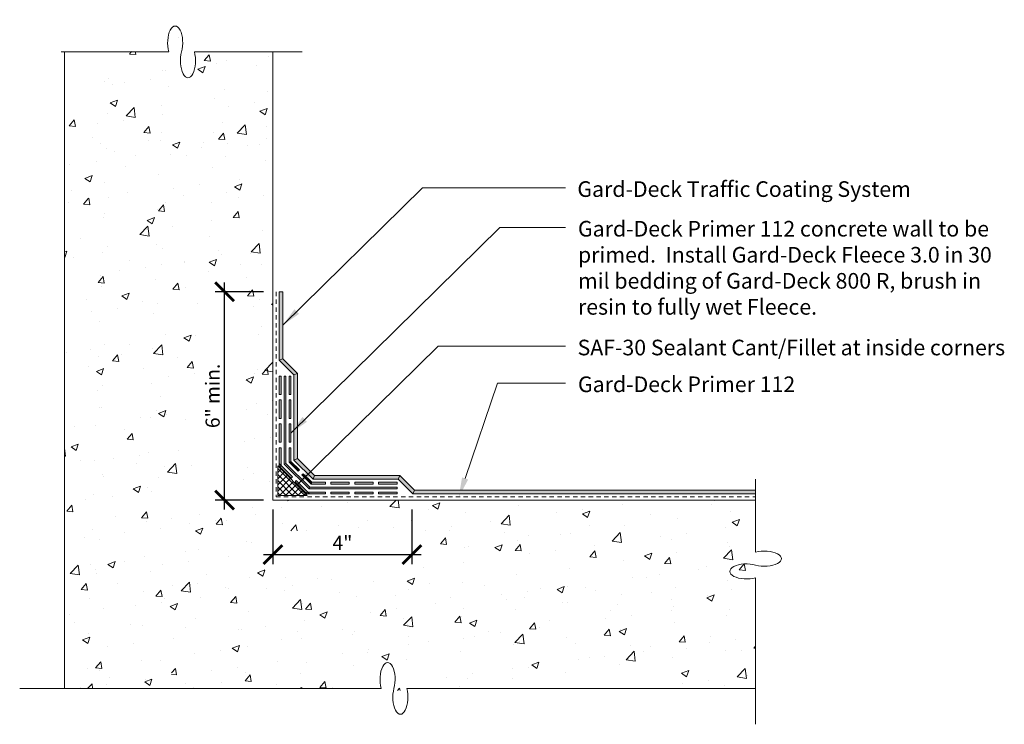
# Model space of a CAD drawing. Units: inches. Extents: x 520 to 548.3, y -11.2 to 9.1.
import ezdxf

# ---------------------------------------------------------------- set-up
doc = ezdxf.new("R2010")
doc.units = ezdxf.units.IN
doc.header["$MEASUREMENT"] = 0
doc.linetypes.add('HIDDEN2', pattern=[0.1875, 0.125, -0.0625])
doc.layers.get('Defpoints').update_dxf_attribs({"color": 254})
doc.layers.add('BKG', color=7, linetype='Continuous', lineweight=30)
for name, color, linetype in [('DIM', 1, 'Continuous'), ('Fleece', 9, 'Continuous'), ('FRAME', 7, 'Continuous'), ('HATCH', 2, 'Continuous'), ('Resin Hatch', 8, 'Continuous')]:
    doc.layers.add(name, color=color, linetype=linetype)
doc.styles.add('DIM', font='arial.ttf')
doc.dimstyles.new('DIM1$0', dxfattribs={"dimscale": 4.34, "dimtxt": 0.09375, "dimasz": 0.125, "dimexe": 0.0625, "dimexo": 0.0625, "dimgap": 0.03125, "dimtad": 1, "dimdec": 0, "dimzin": 3, "dimdsep": 46, "dimlunit": 4, "dimtxsty": 'DIM', "dimcen": 0.0625, "dimdle": 0.0625, "dimadec": 0, "dimazin": 0, "dimtfac": 1, "dimtdec": 0, "dimtofl": 0, "dimtmove": 0, "dimatfit": 3, "dimfxl": 1, "dimtolj": 1, "dimtzin": 0, "dimarcsym": 0})

# ---------------------------------------------------------------- blocks, each defined once
blk = doc.blocks.new('_ArchTick')
at = {"color": 0, "linetype": 'ByBlock', "const_width": 0.15}
blk.add_lwpolyline([(-0.5, -0.5), (0.5, 0.5)], dxfattribs=at)
blk = doc.blocks.new('*D33')
at = {"layer": 'Defpoints', "color": 0, "lineweight": 5, "transparency": 16777216}
for p in [(527.255, -4.733), (531.255, -4.733), (531.255, -6.304)]:
    blk.add_point(p, dxfattribs=at)
at = {"layer": 'DIM', "color": 0, "lineweight": -2, "transparency": 16777216}
for p, q in [((527.255, -5.004), (527.255, -6.575)), ((531.255, -5.004), (531.255, -6.575)), ((526.984, -6.304), (531.526, -6.304))]:
    blk.add_line(p, q, dxfattribs=at)
at = {"layer": 'DIM', "color": 0, "lineweight": -2, "transparency": 16777216, "xscale": 0.5425, "yscale": 0.5425, "zscale": 0.5425, "rotation": 180}
blk.add_blockref('_ArchTick', (527.255, -6.304), dxfattribs=at)
at = {"layer": 'DIM', "color": 0, "lineweight": -2, "transparency": 16777216, "xscale": 0.5425, "yscale": 0.5425, "zscale": 0.5425}
blk.add_blockref('_ArchTick', (531.255, -6.304), dxfattribs=at)
at = {"layer": 'DIM', "color": 0, "lineweight": 5, "transparency": 16777216, "insert": (529.255, -5.965), "char_height": 0.4069, "attachment_point": 5, "style": 'DIM'}
blk.add_mtext('\\A1;4"', dxfattribs=at)
blk = doc.blocks.new('*D34')
at = {"layer": 'Defpoints', "color": 0, "lineweight": 5, "transparency": 16777216}
for p in [(525.861, 1.267), (527.255, 1.267), (527.255, -4.733)]:
    blk.add_point(p, dxfattribs=at)
at = {"layer": 'DIM', "color": 0, "lineweight": -2, "transparency": 16777216}
for p, q in [((525.861, -5.004), (525.861, 1.538)), ((526.984, 1.267), (525.59, 1.267)), ((526.984, -4.733), (525.59, -4.733))]:
    blk.add_line(p, q, dxfattribs=at)
at = {"layer": 'DIM', "color": 0, "lineweight": -2, "transparency": 16777216, "xscale": 0.5425, "yscale": 0.5425, "zscale": 0.5425}
for p, rotation in [((525.861, 1.267), 90), ((525.861, -4.733), 270)]:
    blk.add_blockref('_ArchTick', p, dxfattribs=dict(at, rotation=rotation))
at = {"layer": 'DIM', "color": 0, "lineweight": 5, "transparency": 16777216, "insert": (525.517, -1.733), "char_height": 0.40687, "attachment_point": 5, "rotation": 90, "style": 'DIM'}
blk.add_mtext('\\A1;6" min.', dxfattribs=at)
blk = doc.blocks.new('gvbj')
at = {"layer": 'BKG', "color": 7, "linetype": 'Continuous', "lineweight": 5}
for centre, start_param, end_param in [((359.909, 20.708), 1.011237, 5.271948), ((359.392, 20.34), 4.15283, 8.413541)]:
    blk.add_ellipse(centre, major_axis=(-0.487, 0), ratio=0.445864, start_param=start_param, end_param=end_param, dxfattribs=at)

msp = doc.modelspace()

# ---------------------------------------------------------------- hatches: boundary and pattern name
at = {"layer": 'BKG', "linetype": 'Continuous', "lineweight": 5}
h = msp.add_hatch(color=5, dxfattribs=at)
h.dxf.hatch_style = 1
h.paths.add_polyline_path([(527.435, -0.703), (527.538, -0.66), (527.539, 1.267), (527.435, 1.267)])
h = msp.add_hatch(color=5, dxfattribs=at)
h.dxf.hatch_style = 1
h.paths.add_polyline_path([(527.858, -1.126), (527.961, -1.083), (527.538, -0.66), (527.435, -0.703)])
h = msp.add_hatch(color=5, dxfattribs=at)
h.dxf.hatch_style = 1
h.paths.add_polyline_path([(527.858, -3.58), (527.961, -3.537), (527.961, -1.083), (527.858, -1.126)])
h = msp.add_hatch(color=1, dxfattribs=at)
h.dxf.hatch_style = 1
h.paths.add_polyline_path([(527.435, -1.692), (527.486, -1.692), (527.486, -1.162), (527.435, -1.162)])
h = msp.add_hatch(color=7, dxfattribs=at)
h.dxf.hatch_style = 1
h.paths.add_polyline_path([(527.576, -3.696), (527.627, -3.675), (527.627, -1.162), (527.576, -1.162)])
h = msp.add_hatch(color=1, dxfattribs=at)
h.dxf.hatch_style = 1
h.paths.add_polyline_path([(527.717, -1.692), (527.767, -1.692), (527.767, -1.162), (527.717, -1.162)])
h = msp.add_hatch(color=1, dxfattribs=at)
h.dxf.hatch_style = 1
h.paths.add_polyline_path([(527.435, -2.381), (527.486, -2.381), (527.486, -1.85), (527.435, -1.85)])
h = msp.add_hatch(color=1, dxfattribs=at)
h.dxf.hatch_style = 1
h.paths.add_polyline_path([(527.717, -2.381), (527.767, -2.381), (527.767, -1.85), (527.717, -1.85)])
h = msp.add_hatch(color=1, dxfattribs=at)
h.dxf.hatch_style = 1
h.paths.add_polyline_path([(527.435, -3.069), (527.486, -3.069), (527.486, -2.538), (527.435, -2.538)])
h = msp.add_hatch(color=1, dxfattribs=at)
h.dxf.hatch_style = 1
h.paths.add_polyline_path([(527.717, -3.069), (527.767, -3.069), (527.767, -2.538), (527.717, -2.538)])
h = msp.add_hatch(color=1, dxfattribs=at)
h.dxf.hatch_style = 1
h.paths.add_polyline_path([(527.435, -3.755), (527.486, -3.755), (527.486, -3.224), (527.435, -3.224)])
h = msp.add_hatch(color=1, dxfattribs=at)
h.dxf.hatch_style = 1
h.paths.add_polyline_path([(527.717, -3.638), (527.767, -3.617), (527.767, -3.224), (527.717, -3.224)])
h = msp.add_hatch(color=7, dxfattribs=at)
h.dxf.hatch_style = 1
h.paths.add_polyline_path([(528.292, -4.412), (528.313, -4.362), (527.627, -3.675), (527.576, -3.696)])
h = msp.add_hatch(color=1, dxfattribs=at)
h.dxf.hatch_style = 1
h.paths.add_polyline_path([(527.979, -3.9), (528.014, -3.864), (527.767, -3.617), (527.717, -3.638)])
h = msp.add_hatch(color=5, dxfattribs=at)
h.dxf.hatch_style = 1
h.paths.add_polyline_path([(528.408, -4.131), (528.452, -4.028), (527.961, -3.537), (527.858, -3.58)])
h = msp.add_hatch(dxfattribs=at)
h.set_pattern_fill('ANSI37', color=3)
h.set_pattern_definition([(45, (160.19824, -21.47054), (-0.088388348, 0.088388348), []), (135, (160.19824, -21.47054), (-0.088388348, -0.088388348), [])])
h.paths.add_polyline_path([(528.241, -4.598), (527.39, -3.747), (527.39, -4.598)])
h = msp.add_hatch(color=1, dxfattribs=at)
h.dxf.hatch_style = 1
h.paths.add_polyline_path([(527.78, -4.099), (527.815, -4.063), (527.44, -3.688), (527.435, -3.755)])
h = msp.add_hatch(color=1, dxfattribs=at)
h.dxf.hatch_style = 1
h.paths.add_polyline_path([(528.233, -4.553), (528.3, -4.548), (527.925, -4.173), (527.889, -4.209)])
h = msp.add_hatch(color=1, dxfattribs=at)
h.dxf.hatch_style = 1
h.paths.add_polyline_path([(528.35, -4.271), (528.371, -4.221), (528.124, -3.974), (528.088, -4.01)])
h = msp.add_hatch(color=1, dxfattribs=at)
h.dxf.hatch_style = 1
h.paths.add_polyline_path([(528.371, -4.221), (528.35, -4.271), (528.764, -4.271), (528.764, -4.221)])
h = msp.add_hatch(color=5, dxfattribs=at)
h.dxf.hatch_style = 1
h.paths.add_polyline_path([(528.452, -4.028), (528.408, -4.131), (530.862, -4.131), (530.906, -4.028)])
h = msp.add_hatch(color=1, dxfattribs=at)
h.dxf.hatch_style = 1
h.paths.add_polyline_path([(528.919, -4.221), (528.919, -4.271), (529.45, -4.271), (529.45, -4.221)])
h = msp.add_hatch(color=1, dxfattribs=at)
h.dxf.hatch_style = 1
h.paths.add_polyline_path([(529.608, -4.221), (529.608, -4.271), (530.138, -4.271), (530.138, -4.221)])
h = msp.add_hatch(color=1, dxfattribs=at)
h.dxf.hatch_style = 1
h.paths.add_polyline_path([(530.296, -4.221), (530.296, -4.271), (530.827, -4.271), (530.827, -4.221)])
h = msp.add_hatch(color=5, dxfattribs=at)
h.dxf.hatch_style = 1
h.paths.add_polyline_path([(531.286, -4.554), (531.329, -4.452), (530.906, -4.028), (530.862, -4.131)])
h = msp.add_hatch(color=1, dxfattribs=at)
h.dxf.hatch_style = 1
h.paths.add_polyline_path([(528.233, -4.502), (528.233, -4.553), (528.764, -4.553), (528.764, -4.502)])
h = msp.add_hatch(color=7, dxfattribs=at)
h.dxf.hatch_style = 1
h.paths.add_polyline_path([(528.313, -4.362), (528.292, -4.412), (530.827, -4.412), (530.827, -4.362)])
h = msp.add_hatch(color=1, dxfattribs=at)
h.dxf.hatch_style = 1
h.paths.add_polyline_path([(528.919, -4.502), (528.919, -4.553), (529.45, -4.553), (529.45, -4.502)])
h = msp.add_hatch(color=1, dxfattribs=at)
h.dxf.hatch_style = 1
h.paths.add_polyline_path([(529.608, -4.502), (529.608, -4.553), (530.138, -4.553), (530.138, -4.502)])
h = msp.add_hatch(color=1, dxfattribs=at)
h.dxf.hatch_style = 1
h.paths.add_polyline_path([(530.296, -4.502), (530.296, -4.553), (530.827, -4.553), (530.827, -4.502)])
h = msp.add_hatch(color=5, dxfattribs=at)
h.dxf.hatch_style = 1
h.paths.add_polyline_path([(531.329, -4.452), (531.286, -4.554), (541.153, -4.554), (541.153, -4.452)])
at = {"layer": 'HATCH', "lineweight": 5}
h = msp.add_hatch(dxfattribs=at)
h.set_pattern_fill('AR-CONC', color=252, scale=0.3, style=0)
h.set_pattern_definition([(50, (615.8516, -35.5256), (2.15178, -0.188256), [0.225, -2.475]), (355, (615.8516, -35.5256), (-0.416254, 2.256576), [0.18, -1.98]), (100.4514, (616.031, -35.5413), (1.73553, 2.06832), [0.19122, -2.103426]), (46.1842, (615.8516, -34.9256), (3.20172, -0.49656), [0.3375, -3.7125]), (96.6356, (616.1184, -34.967), (2.80399, 2.92235), [0.28683, -3.15514]), (351.1842, (615.8516, -34.9256), (2.80399, 2.92236), [0.27, -2.97]), (21, (616.1516, -35.0756), (1.79072, -1.207857), [0.225, -2.475]), (326, (616.1516, -35.0756), (0.729946, 2.17545), [0.18, -1.98]), (71.4514, (616.3008, -35.1763), (2.520668, 0.96759), [0.19122, -2.103426]), (37.5, (615.8516, -35.5256), (0.0364796, 0.9986816), [0, -1.956, 0, -2.01, 0, -1.9875]), (7.5, (615.8516, -35.5256), (0.789209, 1.183235), [0, -1.146, 0, -1.911, 0, -0.7575]), (327.5, (615.1826, -35.5256), (1.601467, -0.0676646), [0, -0.75, 0, -2.34, 0, -3.105]), (317.5, (614.8826, -35.5256), (1.749559, 0.300315), [0, -0.975, 0, -1.554, 0, -2.205])])
h.paths.add_polyline_path([(526.296, 1.377), (526.296, -5.048), (525.124, -5.048), (525.124, 1.377)], flags=16)
h.paths.add_polyline_path([(527.018, -5.616), (531.551, -5.616), (531.551, -6.87), (527.018, -6.87)], flags=16)
h.paths.add_polyline_path([(528.911, -5.66), (529.599, -5.66), (529.599, -6.27), (528.911, -6.27)], flags=8)
h.paths.add_polyline_path([(525.208, -2.07), (525.208, -1.397), (525.827, -1.397), (525.827, -2.07)], flags=8)
h.paths.add_polyline_path([(521.255, -10.157), (523.943, -10.157), (524.385, -9.286), (524.286, -10.157), (530.371, -10.157), (530.353, -10.076), (530.342, -9.99), (530.338, -9.9), (530.341, -9.81), (530.352, -9.723), (530.37, -9.643), (530.394, -9.571), (530.424, -9.51), (530.458, -9.462), (530.495, -9.43), (530.535, -9.413), (530.575, -9.413), (530.614, -9.43), (530.652, -9.462), (530.686, -9.51), (530.716, -9.571), (530.74, -9.643), (530.758, -9.723), (530.768, -9.81), (530.772, -9.9), (530.768, -9.99), (530.757, -10.076), (530.724, -10.221), (541.153, -10.221), (541.153, -8.915), (540.28, -8.471), (541.153, -8.571), (541.153, -7.994), (540.218, -7.518), (541.216, -7.632), (541.216, -4.733), (527.255, -4.733), (527.255, 8.183), (524.993, 8.183), (524.517, 7.248), (524.728, 9.103), (524.251, 8.183), (521.255, 8.183)])

# ---------------------------------------------------------------- linework, layer by layer
at = {"layer": 'BKG', "color": 7, "linetype": 'Continuous', "lineweight": 5}
for p, q in [((527.538, 0.303), (531.563, 4.26)), ((535.678, 4.26), (531.563, 4.26)), ((527.767, -2.804), (533.791, 3.117)), ((535.678, 3.117), (533.791, 3.117)), ((527.946, -4.303), (532.015, -0.303)), ((535.678, -0.303), (532.015, -0.303)), ((532.787, -4.111), (533.724, -1.362)), ((535.678, -1.362), (533.724, -1.362))]:
    msp.add_line(p, q, dxfattribs=at)
at = {"layer": 'BKG', "color": 7, "linetype": 'HIDDEN2', "lineweight": 20}
msp.add_line((527.345, 1.267), (527.345, -4.643), dxfattribs=at)
at = {"layer": 'BKG', "color": 3, "linetype": 'Continuous', "lineweight": 5}
for p, q in [((527.39, -3.747), (527.39, -4.598)), ((528.241, -4.598), (527.39, -3.747)), ((527.39, -4.598), (528.241, -4.598))]:
    msp.add_line(p, q, dxfattribs=at)
at = {"layer": 'BKG', "color": 5, "linetype": 'Continuous', "lineweight": 5}
for points in [[(527.539, 1.267), (527.538, -0.66), (527.435, -0.703), (527.435, 1.267)], [(527.538, -0.66), (527.961, -1.083), (527.858, -1.126), (527.435, -0.703)], [(527.961, -1.083), (527.961, -3.537), (527.858, -3.58), (527.858, -1.126)], [(527.961, -3.537), (528.452, -4.028), (528.408, -4.131), (527.858, -3.58)], [(530.862, -4.131), (528.408, -4.131), (528.452, -4.028), (530.906, -4.028)], [(530.906, -4.028), (531.329, -4.452), (531.286, -4.554), (530.862, -4.131)], [(541.153, -4.554), (531.286, -4.554), (531.329, -4.452), (541.153, -4.452)]]:
    msp.add_lwpolyline(points, close=True, dxfattribs=at)
at = {"layer": 'BKG', "color": 1, "linetype": 'Continuous', "lineweight": 5}
for points in [[(527.486, -1.162), (527.486, -1.692), (527.435, -1.692), (527.435, -1.162)], [(527.767, -1.162), (527.767, -1.692), (527.717, -1.692), (527.717, -1.162)], [(527.486, -1.85), (527.486, -2.381), (527.435, -2.381), (527.435, -1.85)], [(527.767, -1.85), (527.767, -2.381), (527.717, -2.381), (527.717, -1.85)], [(527.486, -2.538), (527.486, -3.069), (527.435, -3.069), (527.435, -2.538)], [(527.767, -2.538), (527.767, -3.069), (527.717, -3.069), (527.717, -2.538)], [(527.486, -3.224), (527.486, -3.755), (527.435, -3.755), (527.435, -3.224)], [(527.767, -3.224), (527.767, -3.617), (527.717, -3.638), (527.717, -3.224)], [(527.767, -3.617), (528.014, -3.864), (527.979, -3.9), (527.717, -3.638)], [(527.44, -3.688), (527.815, -4.063), (527.78, -4.099), (527.435, -3.755)], [(527.925, -4.173), (528.3, -4.548), (528.233, -4.553), (527.889, -4.209)], [(528.124, -3.974), (528.371, -4.221), (528.35, -4.271), (528.088, -4.01)], [(528.764, -4.271), (528.35, -4.271), (528.371, -4.221), (528.764, -4.221)], [(529.45, -4.271), (528.919, -4.271), (528.919, -4.221), (529.45, -4.221)], [(530.138, -4.271), (529.608, -4.271), (529.608, -4.221), (530.138, -4.221)], [(530.827, -4.271), (530.296, -4.271), (530.296, -4.221), (530.827, -4.221)], [(528.764, -4.553), (528.233, -4.553), (528.233, -4.502), (528.764, -4.502)], [(529.45, -4.553), (528.919, -4.553), (528.919, -4.502), (529.45, -4.502)], [(530.138, -4.553), (529.608, -4.553), (529.608, -4.502), (530.138, -4.502)], [(530.827, -4.553), (530.296, -4.553), (530.296, -4.502), (530.827, -4.502)]]:
    msp.add_lwpolyline(points, close=True, dxfattribs=at)
at = {"layer": 'BKG', "color": 7, "linetype": 'Continuous', "lineweight": 5}
for points in [[(527.627, -1.162), (527.627, -3.675), (527.576, -3.696), (527.576, -1.162)], [(527.627, -3.675), (528.313, -4.362), (528.292, -4.412), (527.576, -3.696)], [(530.827, -4.412), (528.292, -4.412), (528.313, -4.362), (530.827, -4.362)]]:
    msp.add_lwpolyline(points, close=True, dxfattribs=at)
at = {"layer": 'BKG', "color": 7, "linetype": 'HIDDEN2', "lineweight": 20}
msp.add_lwpolyline([(527.345, -4.643), (541.153, -4.643)], dxfattribs=at)
at = {"layer": 'BKG', "color": 7, "linetype": 'Continuous', "lineweight": 5}
for points in [[(527.874, 0.764), (528.005, 0.631), (527.538, 0.303)], [(528.103, -2.342), (528.234, -2.476), (527.767, -2.804)], [(528.282, -3.842), (528.413, -3.976), (527.946, -4.303)], [(532.699, -4.08), (532.876, -4.141), (532.606, -4.643)]]:
    msp.add_solid(points, dxfattribs=at)
at = {"layer": 'Fleece', "color": 252, "lineweight": 5}
for p, q in [((527.255, 1.204), (527.255, 1.204)), ((527.255, -4.733), (531.192, -4.733))]:
    msp.add_line(p, q, dxfattribs=at)
msp.add_lwpolyline([(541.153, -4.733), (527.255, -4.733, -0.001431), (527.255, -4.733, -0.001431)], format="xyb", dxfattribs=at)
at = {"layer": 'FRAME', "color": 7, "linetype": 'Continuous', "lineweight": 5}
for p, q in [((521.154, 8.176), (524.255, 8.176)), ((524.991, 8.176), (528.092, 8.176)), ((541.153, -6.236), (541.153, -4.126)), ((541.153, -11.191), (541.153, -6.972)), ((519.961, -10.157), (530.371, -10.157)), ((531.107, -10.157), (541.153, -10.157))]:
    msp.add_line(p, q, dxfattribs=at)
at = {"layer": 'FRAME', "color": 252, "lineweight": 5}
msp.add_line((531.559, -4.733), (540.887, -4.733), dxfattribs=at)
for points in [[(521.255, -10.157), (521.255, 8.183)], [(527.255, 8.183), (527.255, -4.733)]]:
    msp.add_lwpolyline(points, dxfattribs=at)
at = {"layer": 'Resin Hatch', "color": 252, "lineweight": 5}
msp.add_line((527.255, 1.204), (527.255, -4.733), dxfattribs=at)

# ---------------------------------------------------------------- block references
at = {"layer": 'BKG', "color": 7, "linetype": 'Continuous', "lineweight": 5, "rotation": 270.0000000000005}
for p in [(504.099, 367.826), (510.215, 349.494)]:
    msp.add_blockref('gvbj', p, dxfattribs=at)
at = {"layer": 'BKG', "color": 7, "linetype": 'Continuous', "lineweight": 5}
msp.add_blockref('gvbj', (181.503, -27.128), dxfattribs=at)

# ---------------------------------------------------------------- texts
at = {"layer": 'BKG', "color": 7, "linetype": 'Continuous', "lineweight": 5, "char_height": 0.45, "attachment_point": 1, "style": 'DIM'}
for s, insert, width in [('Gard-Deck Traffic Coating System ', (536.019, 4.449), 11.61823), ('Gard-Deck Primer 112 concrete wall to be primed.  Install Gard-Deck Fleece 3.0 in 30 mil bedding of Gard-Deck 800 R, brush in resin to fully wet Fleece.', (536.037, 3.307), 12.43094), ('SAF-30 Sealant Cant/Fillet at inside corners', (536.026, -0.114), 12.52669), ('Gard-Deck Primer 112', (536.037, -1.173), 6.5744)]:
    msp.add_mtext(s, dxfattribs=dict(at, insert=insert, width=width))

# ---------------------------------------------------------------- dimensions: what is measured, and where the dimension line sits
at = {"layer": 'DIM', "color": 7, "lineweight": 5}
dim = msp.add_linear_dim(base=(525.861, 1.267), p1=(527.255, -4.733), p2=(527.255, 1.267), angle=90, text='<> min.', dimstyle='DIM1$0', override={"dimblk1": 'ArchTick', "dimblk2": 'ArchTick', "dimsah": 1}, dxfattribs=at)
dim.commit()
dim.dimension.update_dxf_attribs({"geometry": '*D34', "text_midpoint": (525.517, -1.733)})
dim = msp.add_linear_dim(base=(531.255, -6.304), p1=(527.255, -4.733), p2=(531.255, -4.733), dimstyle='DIM1$0', override={"dimblk1": 'ArchTick', "dimblk2": 'ArchTick', "dimsah": 1}, dxfattribs=at)
dim.commit()
dim.dimension.update_dxf_attribs({"geometry": '*D33', "text_midpoint": (529.255, -5.965)})

doc.saveas('drawing.dxf')
